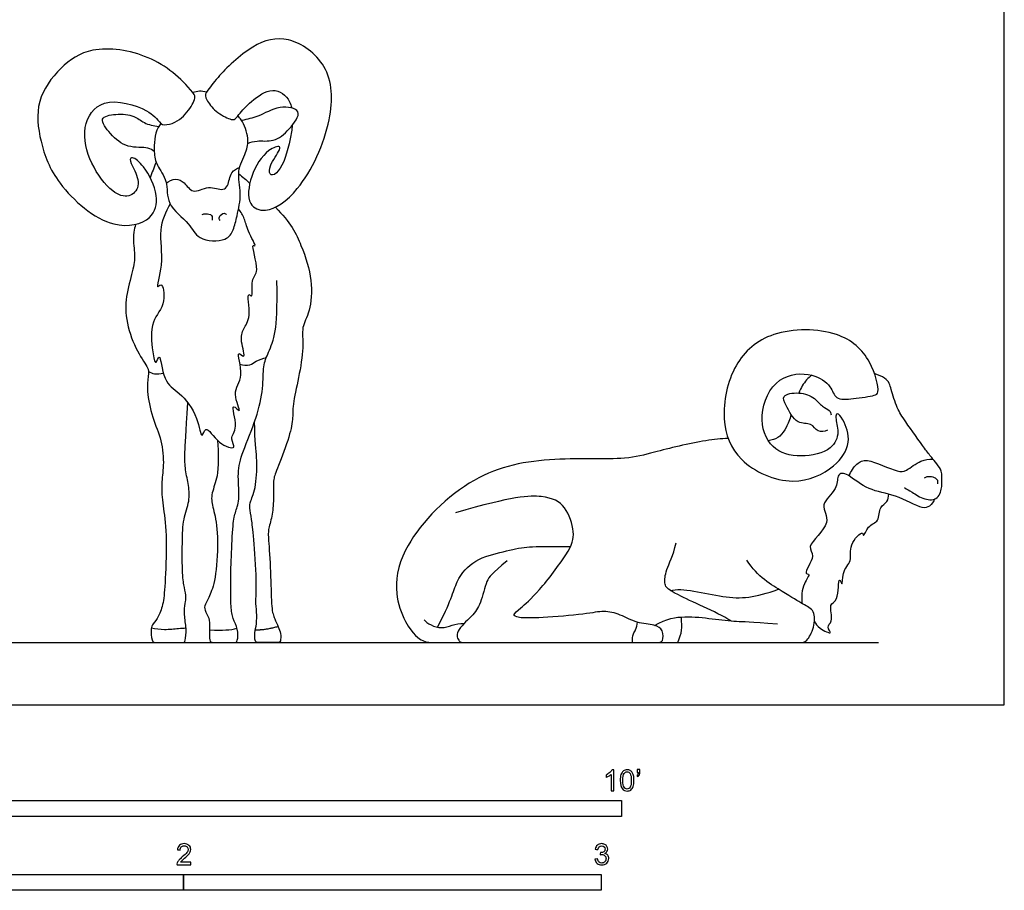
# Model space of a CAD drawing. Units: metres. Extents: x 0 to 3.96, y -0.66 to 3.49.
# Drawn here: x 1.61 to 3.96, y -0.44 to 1.64 of the extents above; entities that cross this region are included whole.
import ezdxf

# ---------------------------------------------------------------- set-up
doc = ezdxf.new("R2010")
doc.units = ezdxf.units.M
for name, color, linetype, true_color in [('2D$AG-ANIMALS', 7, 'Continuous', 0x66ccff), ('2D$AG-DETAILS', 7, 'Continuous', 0x66ffff), ('2D$AG-DIAGRAM', 7, 'Continuous', 0xfecc66), ('2D$N-SYMB', 7, 'Continuous', 0x800040), ('2D$X-VPRT', 6, 'Continuous', 0xff00ff)]:
    doc.layers.add(name, color=color, linetype=linetype, true_color=true_color)

msp = doc.modelspace()

# ---------------------------------------------------------------- linework, layer by layer
at = {"layer": '2D$AG-ANIMALS'}
for points, knots in [([(2.2605, 1.3872), (2.2595, 1.3766), (2.2525, 1.334), (2.2349, 1.278), (2.2078, 1.2632), (2.2019, 1.2879), (2.2285, 1.3216), (2.2335, 1.3405), (2.1962, 1.3278), (2.1583, 1.268), (2.1504, 1.1955), (2.2021, 1.1737), (2.2866, 1.232), (2.3613, 1.3967), (2.3546, 1.5323), (2.2527, 1.6062), (2.1626, 1.5832), (2.0815, 1.5028), (2.0637, 1.4787), (2.055, 1.4664), (2.0511, 1.4592), (2.053, 1.4516), (2.0751, 1.4183), (2.1166, 1.3987), (2.1225, 1.3994), (2.1399, 1.422), (2.1608, 1.4443), (2.213, 1.4827), (2.2501, 1.4571), (2.2578, 1.4338), (2.259, 1.4286)], [8.788996, 8.788996, 8.788996, 8.788996, 9.787636, 12.663168, 14.058306, 15.349084, 17.480346, 18.5474, 20.183797, 22.921403, 25.468161, 27.451538, 30.4891, 34.76552, 38.350057, 41.623283, 44.582817, 47.910821, 50.038493, 50.038493, 50.038493, 53.072739, 56.106986, 59.141233, 62.17548, 62.17548, 64.367474, 66.76443, 68.978186, 69.57022, 69.57022, 69.57022, 69.57022]), ([(1.9461, 1.3912), (1.9362, 1.403), (1.9163, 1.4263), (1.8035, 1.4607), (1.7529, 1.3812), (1.7755, 1.2951), (1.8242, 1.2269), (1.8697, 1.2109), (1.8989, 1.2413), (1.8831, 1.2815), (1.8692, 1.3046), (1.8797, 1.313), (1.9099, 1.2864), (1.9429, 1.2205), (1.9269, 1.1565), (1.8232, 1.1311), (1.6941, 1.2433), (1.6559, 1.3446), (1.6439, 1.4463), (1.7037, 1.5276), (1.7809, 1.5802), (1.9234, 1.5595), (1.9942, 1.5006), (2.0226, 1.4653), (2.0277, 1.4578), (2.0284, 1.4535), (2.0222, 1.4371), (2.0089, 1.418), (1.9915, 1.3999), (1.967, 1.3878), (1.9494, 1.3878), (1.9461, 1.3912)], [0, 0, 0, 0, 2.1607, 5.358946, 8.093687, 11.048436, 13.938447, 15.952823, 17.743369, 19.795218, 21.358578, 22.174988, 24.03408, 26.778818, 29.123472, 32.07763, 36.103306, 39.436434, 42.529206, 45.607321, 48.587289, 52.249385, 55.946894, 55.946894, 55.946894, 58.093225, 60.239557, 62.385889, 64.53222, 66.678552, 68.824884, 68.824884, 68.824884, 68.824884]), ([(1.9302, 1.3245), (1.9254, 1.3276), (1.9156, 1.336), (1.8633, 1.3309), (1.8272, 1.3633), (1.7935, 1.4061), (1.8405, 1.4154), (1.8824, 1.4118), (1.905, 1.3911), (1.9289, 1.3856), (1.9406, 1.384)], [0, 0, 0, 0, 1.311168, 3.494031, 5.776568, 7.765311, 9.601833, 11.694416, 13.409321, 15.297236, 15.297236, 15.297236, 15.297236]), ([(2.1539, 1.3437), (2.1612, 1.3461), (2.176, 1.3517), (2.2186, 1.3459), (2.2521, 1.3748), (2.2909, 1.4257), (2.2258, 1.4356), (2.18, 1.4063), (2.1526, 1.4015), (2.1395, 1.3985)], [0, 0, 0, 0, 1.52268, 3.500959, 5.666657, 7.808877, 9.90966, 12.296881, 14.31069, 14.31069, 14.31069, 14.31069]), ([(1.9461, 1.3912), (1.9435, 1.3883), (1.9308, 1.3713), (1.9295, 1.3417), (1.9302, 1.3245), (1.9308, 1.3111), (1.9342, 1.2919), (1.965, 1.2532), (1.9561, 1.1956), (2.0166, 1.1546), (2.0315, 1.1108), (2.103, 1.1072), (2.1206, 1.1372), (2.1285, 1.1712), (2.1407, 1.2248), (2.1257, 1.2764), (2.1508, 1.3216), (2.1572, 1.3557), (2.1447, 1.3939), (2.1332, 1.4067), (2.1303, 1.4096)], [38.639277, 38.639277, 38.639277, 38.639277, 39.196268, 41.642497, 41.642497, 41.642497, 43.557874, 45.652745, 47.924342, 50.508088, 52.600778, 55.043533, 56.783743, 58.652767, 60.989846, 63.285904, 65.486375, 67.359526, 69.514865, 70.191094, 70.191094, 70.191094, 70.191094]), ([(1.9679, 1.1993), (1.9574, 1.1795), (1.9372, 1.135), (1.9549, 1.0622), (1.9319, 0.9887), (1.9496, 1.0154), (1.9603, 0.9573), (1.9191, 0.9194), (1.9241, 0.8522), (1.9332, 0.8084), (1.9446, 0.8503), (1.9504, 0.7698), (1.9923, 0.7487), (2.0347, 0.6954), (2.0427, 0.6301), (2.0538, 0.6742), (2.0806, 0.6233), (2.1307, 0.6085), (2.1089, 0.64), (2.1334, 0.6612), (2.1098, 0.7296), (2.1436, 0.6906), (2.1122, 0.7521), (2.1495, 0.7805), (2.1225, 0.8555), (2.1517, 0.8224), (2.135, 0.8736), (2.1425, 0.9007), (2.1637, 0.9265), (2.1501, 0.9926), (2.1676, 0.9697), (2.1596, 1.0219), (2.1853, 1.0337), (2.1597, 1.1067), (2.1771, 1.0933), (2.1514, 1.1371), (2.1481, 1.1627), (2.1372, 1.1797), (2.132, 1.1871)], [0, 0, 0, 0, 2.600412, 5.500852, 7.802018, 8.7379, 10.722344, 13.107776, 15.769457, 17.398396, 18.588254, 20.880518, 23.123909, 25.829958, 27.885844, 29.153274, 31.263784, 33.177886, 34.591909, 36.388753, 38.555381, 39.80452, 41.790635, 44.008478, 46.277409, 47.417116, 49.297732, 51.05948, 52.95119, 55.177584, 56.012933, 57.903726, 59.625708, 62.048551, 62.687705, 64.635861, 66.424899, 68.083673, 68.083673, 68.083673, 68.083673]), ([(2.0449, 1.1737), (2.0477, 1.1747), (2.0532, 1.1758), (2.0699, 1.1738), (2.0692, 1.1639), (2.0685, 1.1602)], [0, 0, 0, 0, 0.947943, 2.129562, 3.195342, 3.195342, 3.195342, 3.195342]), ([(2.0876, 1.1592), (2.0863, 1.162), (2.0829, 1.1689), (2.0979, 1.179), (2.1017, 1.1747), (2.1033, 1.1733)], [0, 0, 0, 0, 0.960348, 2.147845, 2.956759, 2.956759, 2.956759, 2.956759]), ([(1.8853, 1.15), (1.8836, 1.1435), (1.878, 1.1176), (1.8849, 1.0793), (1.8818, 1.0483), (1.8625, 0.9838), (1.8595, 0.9255), (1.8849, 0.8489), (1.9183, 0.8049), (1.9162, 0.7901), (1.9114, 0.7556), (1.9243, 0.6855), (1.9497, 0.6346), (1.9537, 0.5693), (1.9461, 0.5304), (1.9501, 0.4782), (1.9613, 0.4161), (1.9563, 0.2898), (1.9523, 0.2426), (1.9414, 0.2106), (1.9255, 0.1924), (1.9226, 0.1859), (1.9226, 0.1494), (1.9358, 0.1494), (1.9479, 0.1494), (1.9846, 0.1494), (1.9994, 0.1494), (2.0044, 0.1494), (2.0082, 0.1824), (2.0008, 0.2159), (2.0044, 0.2465), (2.0073, 0.2553), (2.0026, 0.2806), (1.997, 0.3068), (1.997, 0.3911), (1.9991, 0.4467), (2.0158, 0.4882), (2.0129, 0.5244), (2.0041, 0.5632), (2.0026, 0.5979), (2.0061, 0.6473), (2.0105, 0.7235)], [7.91421, 7.91421, 7.91421, 7.91421, 9.362016, 14.043024, 18.724032, 23.40504, 28.086048, 32.767056, 37.448064, 42.129072, 46.81008, 51.491088, 56.172096, 60.853105, 65.534113, 70.215121, 74.896129, 79.577137, 84.258145, 88.939153, 93.620161, 98.301169, 102.982177, 107.663185, 112.344193, 117.025201, 121.706209, 126.387217, 131.068225, 135.749233, 140.430241, 145.111249, 149.792257, 154.473265, 159.154273, 163.835281, 168.516289, 173.197297, 177.878306, 182.559314, 187.240322, 187.240322, 187.240322, 187.240322]), ([(3.662, 0.7492), (3.661, 0.7443), (3.6527, 0.7395), (3.6033, 0.7324), (3.5595, 0.729), (3.55, 0.7655), (3.5048, 0.7969), (3.4167, 0.7901), (3.3725, 0.6944), (3.4023, 0.6084), (3.4768, 0.5899), (3.5522, 0.6067), (3.5713, 0.6515), (3.5592, 0.6846), (3.5639, 0.7016), (3.5824, 0.6803), (3.6002, 0.6252), (3.5593, 0.5649), (3.4576, 0.5169), (3.3232, 0.5768), (3.2824, 0.6832), (3.3111, 0.82), (3.4059, 0.9017), (3.5685, 0.9009), (3.6463, 0.8324), (3.6644, 0.7613), (3.662, 0.7492)], [0, 0, 0, 0, 1.092952, 3.351095, 5.345329, 7.092789, 9.36147, 12.157711, 15.227593, 18.059827, 20.719832, 23.41676, 25.471599, 27.341099, 28.341841, 29.744579, 32.103325, 34.681066, 37.925623, 41.576646, 44.84339, 48.467331, 51.898659, 55.783792, 58.999013, 61.728082, 61.728082, 61.728082, 61.728082]), ([(3.504, 0.789), (3.4949, 0.7825), (3.4835, 0.7699), (3.475, 0.7525), (3.4724, 0.7464)], [27.109359, 27.109359, 27.109359, 27.109359, 28.306083, 28.912044, 28.912044, 28.912044, 28.912044]), ([(3.7255, 0.52), (3.7314, 0.5162), (3.7439, 0.5094), (3.7723, 0.4897), (3.8077, 0.4901), (3.816, 0.5234), (3.8137, 0.5368), (3.818, 0.5616), (3.7887, 0.5932), (3.7745, 0.6132), (3.7271, 0.6786), (3.7077, 0.7089), (3.693, 0.7554), (3.6881, 0.7786), (3.6638, 0.7895), (3.6539, 0.7928)], [0, 0, 0, 0, 1.461058, 3.322688, 5.051644, 6.754382, 7.944986, 9.45363, 11.443486, 13.124959, 15.917644, 17.924982, 20.058662, 21.841136, 22.76366, 22.76366, 22.76366, 22.76366]), ([(3.5413, 0.6571), (3.5344, 0.6546), (3.5167, 0.6505), (3.5033, 0.6771), (3.466, 0.6693), (3.4429, 0.7155), (3.4295, 0.742), (3.4751, 0.7504), (3.5111, 0.7358), (3.5273, 0.714), (3.5472, 0.706), (3.5493, 0.6977), (3.5501, 0.6942)], [0, 0, 0, 0, 1.491533, 3.039095, 4.798256, 7.009485, 8.486961, 10.387495, 12.388234, 14.025829, 15.426499, 16.475243, 16.475243, 16.475243, 16.475243]), ([(3.4545, 0.6946), (3.4508, 0.6833), (3.4392, 0.6512), (3.4204, 0.6355), (3.4017, 0.6325), (3.3995, 0.6323)], [30.514402, 30.514402, 30.514402, 30.514402, 31.582477, 33.778707, 34.064437, 34.064437, 34.064437, 34.064437]), ([(3.3035, 0.6374), (3.2869, 0.6371), (3.2348, 0.6321), (3.1243, 0.6044), (3.0563, 0.5847), (2.8672, 0.595), (2.6783, 0.5531), (2.5183, 0.3818), (2.504, 0.2687), (2.5206, 0.2203), (2.5314, 0.1995), (2.5502, 0.1676), (2.5753, 0.1494), (2.5989, 0.1494), (2.6319, 0.1494), (2.6512, 0.1494), (2.6704, 0.1494)], [37.602403, 37.602403, 37.602403, 37.602403, 39.379051, 42.931922, 45.647383, 49.89647, 54.383287, 59.100516, 62.365922, 65.025488, 65.025488, 65.025488, 69.130988, 73.236489, 77.341989, 81.447489, 81.447489, 81.447489, 81.447489]), ([(3.7982, 0.493), (3.7958, 0.4862), (3.7858, 0.474), (3.766, 0.4682), (3.7024, 0.5059), (3.6402, 0.5112), (3.6039, 0.5409), (3.58, 0.5567), (3.5623, 0.554), (3.5672, 0.5146), (3.5185, 0.4805), (3.5576, 0.4345), (3.4853, 0.3798), (3.5166, 0.3587), (3.481, 0.312), (3.5026, 0.3149), (3.4801, 0.2871), (3.4791, 0.2587), (3.4797, 0.2431)], [-10.618054, -10.618054, -10.618054, -10.618054, -9.148065, -7.825743, -5.178127, -2.60417, -0.113073, -0.113073, 1.997606, 3.830311, 6.040491, 8.108981, 10.739895, 12.29858, 14.380996, 15.209552, 16.796711, 18.972079, 18.972079, 18.972079, 18.972079]), ([(3.5099, 0.2007), (3.5133, 0.1941), (3.519, 0.1832), (3.5573, 0.1661), (3.5366, 0.1882), (3.5575, 0.1992), (3.5422, 0.2434), (3.5693, 0.2465), (3.5664, 0.3143), (3.5786, 0.2791), (3.5747, 0.3213), (3.6031, 0.3436), (3.5894, 0.3814), (3.6261, 0.4196), (3.6273, 0.3987), (3.6377, 0.4315), (3.667, 0.4372), (3.6635, 0.475), (3.686, 0.4844), (3.6876, 0.4983), (3.6879, 0.5044)], [0, 0, 0, 0, 1.498591, 3.127485, 4.307046, 5.629367, 7.550607, 9.001701, 11.12851, 12.145429, 13.730161, 15.604783, 17.549317, 19.499276, 20.266852, 21.777241, 23.444312, 25.192885, 26.63959, 27.995362, 27.995362, 27.995362, 27.995362]), ([(3.0748, 0.1494), (3.0741, 0.1562), (3.0759, 0.1706), (3.0827, 0.1791), (3.0861, 0.1917), (3.087, 0.1979)], [0, 0, 0, 0, 1.43953, 2.492885, 3.869864, 3.869864, 3.869864, 3.869864]), ([(1.9234, 0.1843), (1.9336, 0.1822), (1.9536, 0.1792), (1.9878, 0.1833), (2.0001, 0.1839), (2.0062, 0.1843)], [0, 0, 0, 0, 1.772316, 3.611422, 4.968784, 4.968784, 4.968784, 4.968784])]:
    msp.add_open_spline(points, degree=3, knots=knots, dxfattribs=at)
for points, degree in [([(2.055, 1.4664), (2.0441, 1.4693), (2.0327, 1.4691), (2.0226, 1.4653)], 3), ([(1.9345, 1.299), (1.9294, 1.2862), (1.9248, 1.2737), (1.9207, 1.2615)], 3), ([(2.1322, 1.2707), (2.1412, 1.2644), (2.1506, 1.2559), (2.1587, 1.2477)], 3), ([(2.22, 1.1909), (2.2562, 1.1552), (2.2838, 1.0998), (2.3104, 1.0146), (2.3032, 0.9366), (2.2811, 0.905), (2.2888, 0.8602), (2.2761, 0.7822), (2.26, 0.7132), (2.2632, 0.6859), (2.2534, 0.6395), (2.2207, 0.5541), (2.2146, 0.5422), (2.2164, 0.491), (2.2124, 0.4507), (2.2019, 0.4169), (2.2037, 0.3984), (2.2095, 0.3051), (2.2102, 0.2267), (2.2182, 0.2064), (2.2272, 0.1859), (2.2332, 0.1724), (2.2332, 0.1494), (2.2258, 0.1494), (2.2127, 0.1494), (2.1982, 0.1494), (2.1777, 0.1494), (2.1732, 0.1494), (2.1703, 0.16), (2.1703, 0.1714), (2.1753, 0.1929), (2.1756, 0.2224), (2.1722, 0.2486), (2.1763, 0.2872), (2.1675, 0.4101), (2.1632, 0.4449), (2.1577, 0.4734), (2.1589, 0.4844), (2.1748, 0.5204), (2.1772, 0.5971), (2.1706, 0.6268), (2.1702, 0.6779)], 3), ([(2.0819, 0.6329), (2.0848, 0.5663), (2.0787, 0.5359), (2.0637, 0.4966), (2.0726, 0.4684), (2.0842, 0.4092), (2.0787, 0.3041), (2.0634, 0.2614), (2.051, 0.2391), (2.0495, 0.2279), (2.0628, 0.2076), (2.0625, 0.1859), (2.0625, 0.17), (2.0625, 0.1494), (2.0725, 0.1494), (2.0828, 0.1494), (2.1036, 0.1494), (2.1139, 0.1494), (2.1231, 0.1494), (2.1298, 0.1494), (2.1313, 0.1826), (2.1175, 0.2062), (2.1133, 0.2326), (2.1128, 0.2856), (2.1142, 0.3514), (2.1183, 0.4382), (2.1245, 0.462), (2.136, 0.4935), (2.1283, 0.557), (2.1392, 0.6002), (2.1766, 0.6889), (2.1921, 0.7603), (2.1899, 0.8134), (2.2026, 0.8405), (2.2225, 0.8892), (2.2247, 0.9451), (2.2236, 1.0154)], 3), ([(3.7737, 0.5434), (3.7818, 0.5494), (3.8044, 0.5438), (3.8053, 0.5359), (3.8042, 0.5291)], 3), ([(2.7746, 0.3444), (2.7376, 0.3139), (2.7259, 0.3026), (2.7111, 0.2398), (2.6933, 0.214), (2.6472, 0.1741), (2.6613, 0.1494), (2.6682, 0.1494), (2.6882, 0.1494), (2.8258, 0.1494), (2.8824, 0.1494), (2.9351, 0.1494), (3.0055, 0.1494), (3.0679, 0.1494), (3.0894, 0.1494), (3.1104, 0.1494), (3.1333, 0.1494), (3.1489, 0.1494), (3.1485, 0.1799), (3.13, 0.1926), (3.085, 0.1948), (3.0458, 0.2173), (3.0051, 0.2267), (2.9696, 0.2173), (2.8494, 0.2075), (2.7971, 0.2079), (2.7873, 0.2158), (2.8026, 0.2278), (2.8465, 0.2652), (2.9263, 0.3701), (2.9387, 0.4097), (2.9162, 0.479), (2.8686, 0.5034), (2.7884, 0.4997), (2.6512, 0.4598)], 3), ([(3.3104, 0.2014), (3.2729, 0.2236), (3.1559, 0.2725), (3.1514, 0.29), (3.1523, 0.3191), (3.1716, 0.3568), (3.1792, 0.3877)], 3), ([(3.1321, 0.1494), (3.2187, 0.1494), (3.4226, 0.1494), (3.4544, 0.1494), (3.4764, 0.1494), (3.4912, 0.1494), (3.5104, 0.1847), (3.5118, 0.2281), (3.484, 0.2393), (3.4432, 0.2658), (3.3733, 0.307), (3.3486, 0.346)], 3), ([(2.5761, 0.204), (2.5823, 0.1957), (2.619, 0.174), (2.6504, 0.1964), (2.672, 0.1952)], 3), ([(3.1277, 0.1903), (3.1559, 0.2066), (3.2003, 0.2138), (3.2662, 0.2062), (3.3276, 0.199), (3.3536, 0.1994), (3.4217, 0.1941)], 3), ([(3.1828, 0.1494), (3.1936, 0.1739), (3.1936, 0.1824), (3.1917, 0.2104)], 3), ([(2.0625, 0.1796), (2.0958, 0.1784), (2.1117, 0.179), (2.1281, 0.1835)], 3), ([(2.1724, 0.18), (2.1936, 0.1789), (2.2264, 0.1879)], 2)]:
    msp.add_open_spline(points, degree=degree, dxfattribs=at)
at = {"layer": '2D$AG-DETAILS'}
for points, knots in [([(1.9589, 1.2483), (1.9649, 1.2537), (1.9816, 1.2616), (2.0029, 1.2511), (2.022, 1.2203), (2.0605, 1.2457), (2.093, 1.2288), (2.1084, 1.243), (2.1118, 1.2765), (2.1276, 1.2836), (2.1346, 1.2862)], [0, 0, 0, 0, 1.565011, 3.055449, 4.761687, 6.757977, 8.801255, 9.929259, 11.738576, 13.246542, 13.246542, 13.246542, 13.246542]), ([(2.1352, 0.8156), (2.1425, 0.8131), (2.1598, 0.8115), (2.1735, 0.824), (2.1902, 0.8293), (2.1985, 0.8316)], [0, 0, 0, 0, 1.534473, 2.874802, 4.489489, 4.489489, 4.489489, 4.489489]), ([(1.9165, 0.7977), (1.9208, 0.7952), (1.9312, 0.7912), (1.9451, 0.7921), (1.9521, 0.794)], [0.306323, 0.306323, 0.306323, 0.306323, 1.397688, 2.741617, 2.741617, 2.741617, 2.741617]), ([(3.5933, 0.5479), (3.5964, 0.5587), (3.6109, 0.5785), (3.6369, 0.5922), (3.7081, 0.5558), (3.7301, 0.5588), (3.7642, 0.5877), (3.784, 0.5881), (3.7937, 0.5882)], [0, 0, 0, 0, 1.844915, 3.485725, 6.232705, 7.728149, 9.761987, 11.475029, 11.475029, 11.475029, 11.475029])]:
    msp.add_open_spline(points, degree=3, knots=knots, dxfattribs=at)
for points in [[(2.608, 0.186), (2.6395, 0.2444), (2.6506, 0.3003), (2.6948, 0.349), (2.7684, 0.3678), (2.8227, 0.38), (2.8559, 0.3789), (2.9263, 0.379)], [(3.1663, 0.2733), (3.1911, 0.2831), (3.3027, 0.249), (3.3677, 0.2567), (3.4241, 0.2768)]]:
    msp.add_open_spline(points, degree=3, dxfattribs=at)
at = {"layer": '2D$AG-DIAGRAM'}
msp.add_lwpolyline([(0.3324, 0.1494), (3.6635, 0.1494)], dxfattribs=at)
at = {"layer": '2D$N-SYMB'}
for points in [[(1.524, -0.2667), (1.524, -0.2286), (3.048, -0.2286), (3.048, -0.2667)], [(1, -0.4436), (1, -0.4055), (2, -0.4055), (2, -0.4436)], [(2, -0.4436), (2, -0.4055), (3, -0.4055), (3, -0.4436)]]:
    msp.add_lwpolyline(points, close=True, dxfattribs=at)
for points, knots in [([(3.0296, -0.2054), (3.0276, -0.2054), (3.0256, -0.2054), (3.0236, -0.2054), (3.0236, -0.1923), (3.0236, -0.1793), (3.0236, -0.1662), (3.0221, -0.1677), (3.02, -0.1692), (3.0176, -0.1704), (3.0152, -0.1719), (3.0131, -0.1731), (3.0113, -0.1737), (3.0113, -0.1717), (3.0113, -0.1697), (3.0113, -0.1677), (3.0146, -0.1662), (3.0176, -0.1641), (3.0203, -0.162), (3.0227, -0.1596), (3.0245, -0.1575), (3.0257, -0.1551), (3.027, -0.1551), (3.0283, -0.1551), (3.0296, -0.1551), (3.0296, -0.1718), (3.0296, -0.1886), (3.0296, -0.2054)], [0, 0, 0, 0, 1, 1, 1, 2, 2, 2, 3, 3, 3, 4, 4, 4, 5, 5, 5, 6, 6, 6, 7, 7, 7, 8, 8, 8, 9, 9, 9, 9]), ([(3.0453, -0.1807), (3.0453, -0.1749), (3.0459, -0.1701), (3.0471, -0.1665), (3.0486, -0.1629), (3.0504, -0.1602), (3.0528, -0.1581), (3.0549, -0.1563), (3.0582, -0.1551), (3.0619, -0.1551), (3.0646, -0.1551), (3.0667, -0.1557), (3.0688, -0.1569), (3.0709, -0.1578), (3.0724, -0.1596), (3.0739, -0.1614), (3.0751, -0.1635), (3.0763, -0.1659), (3.0769, -0.1689), (3.0778, -0.1719), (3.0781, -0.1758), (3.0781, -0.1807), (3.0781, -0.1867), (3.0775, -0.1915), (3.0763, -0.1951), (3.0751, -0.1987), (3.0733, -0.2014), (3.0709, -0.2036), (3.0685, -0.2054), (3.0655, -0.206), (3.0619, -0.206), (3.057, -0.206), (3.0531, -0.2048), (3.0504, -0.2011), (3.0471, -0.1969), (3.0453, -0.1903), (3.0453, -0.1807)], [0, 0, 0, 0, 1, 1, 1, 2, 2, 2, 3, 3, 3, 4, 4, 4, 5, 5, 5, 6, 6, 6, 7, 7, 7, 8, 8, 8, 9, 9, 9, 10, 10, 10, 11, 11, 11, 12, 12, 12, 12]), ([(3.0516, -0.1807), (3.0516, -0.1891), (3.0528, -0.1945), (3.0546, -0.1972), (3.0564, -0.1999), (3.0588, -0.2014), (3.0619, -0.2014), (3.0646, -0.2014), (3.067, -0.1999), (3.0688, -0.1972), (3.0709, -0.1945), (3.0718, -0.1891), (3.0718, -0.1807), (3.0718, -0.1725), (3.0709, -0.1671), (3.0688, -0.1644), (3.067, -0.1617), (3.0646, -0.1602), (3.0616, -0.1602), (3.0588, -0.1602), (3.0567, -0.1614), (3.0549, -0.1638), (3.0528, -0.1668), (3.0516, -0.1725), (3.0516, -0.1807)], [0, 0, 0, 0, 1, 1, 1, 2, 2, 2, 3, 3, 3, 4, 4, 4, 5, 5, 5, 6, 6, 6, 7, 7, 7, 8, 8, 8, 8]), ([(3.0857, -0.162), (3.0857, -0.1596), (3.0857, -0.1572), (3.0857, -0.1548), (3.0879, -0.1548), (3.0901, -0.1548), (3.0923, -0.1548), (3.0923, -0.1567), (3.0923, -0.1586), (3.0923, -0.1605), (3.0923, -0.1635), (3.092, -0.1659), (3.0911, -0.1671), (3.0902, -0.1689), (3.0887, -0.1704), (3.0866, -0.1713), (3.0861, -0.1705), (3.0856, -0.1697), (3.085, -0.1689), (3.0863, -0.1683), (3.0872, -0.1677), (3.0878, -0.1665), (3.0884, -0.1653), (3.089, -0.1638), (3.089, -0.162), (3.0879, -0.162), (3.0868, -0.162), (3.0857, -0.162)], [0, 0, 0, 0, 1, 1, 1, 2, 2, 2, 3, 3, 3, 4, 4, 4, 5, 5, 5, 6, 6, 6, 7, 7, 7, 8, 8, 8, 9, 9, 9, 9]), ([(2.0175, -0.3766), (2.0175, -0.3785), (2.0175, -0.3804), (2.0175, -0.3823), (2.0065, -0.3823), (1.9956, -0.3823), (1.9846, -0.3823), (1.9843, -0.3811), (1.9846, -0.3796), (1.9852, -0.3781), (1.9861, -0.376), (1.9873, -0.3735), (1.9892, -0.3714), (1.9913, -0.3693), (1.9937, -0.3669), (1.9973, -0.3639), (2.0027, -0.3594), (2.0063, -0.3558), (2.0084, -0.3534), (2.0102, -0.3507), (2.0111, -0.3482), (2.0111, -0.3458), (2.0111, -0.3434), (2.0102, -0.3413), (2.0087, -0.3398), (2.0069, -0.338), (2.0045, -0.3371), (2.0018, -0.3371), (1.9988, -0.3371), (1.9964, -0.338), (1.9946, -0.3398), (1.9928, -0.3416), (1.9919, -0.344), (1.9919, -0.3473), (1.9898, -0.3471), (1.9877, -0.3469), (1.9855, -0.3467), (1.9861, -0.3419), (1.9877, -0.3383), (1.9907, -0.3359), (1.9934, -0.3335), (1.9973, -0.332), (2.0018, -0.332), (2.0066, -0.332), (2.0105, -0.3335), (2.0133, -0.3362), (2.0163, -0.3389), (2.0175, -0.3422), (2.0175, -0.3461), (2.0175, -0.3479), (2.0172, -0.3501), (2.0163, -0.3519), (2.0154, -0.354), (2.0142, -0.3558), (2.0123, -0.3582), (2.0102, -0.3603), (2.0072, -0.363), (2.0027, -0.3669), (1.9991, -0.3699), (1.9967, -0.372), (1.9958, -0.3732), (1.9946, -0.3741), (1.9937, -0.3754), (1.9931, -0.3766), (2.0012, -0.3766), (2.0093, -0.3766), (2.0175, -0.3766)], [0, 0, 0, 0, 1, 1, 1, 2, 2, 2, 3, 3, 3, 4, 4, 4, 5, 5, 5, 6, 6, 6, 7, 7, 7, 8, 8, 8, 9, 9, 9, 10, 10, 10, 11, 11, 11, 12, 12, 12, 13, 13, 13, 14, 14, 14, 15, 15, 15, 16, 16, 16, 17, 17, 17, 18, 18, 18, 19, 19, 19, 20, 20, 20, 21, 21, 21, 22, 22, 22, 22]), ([(2.9849, -0.3693), (2.987, -0.369), (2.9892, -0.3687), (2.9913, -0.3684), (2.9919, -0.3717), (2.9931, -0.3745), (2.9949, -0.376), (2.9964, -0.3775), (2.9985, -0.3784), (3.0009, -0.3784), (3.0039, -0.3784), (3.0063, -0.3772), (3.0084, -0.3754), (3.0102, -0.3732), (3.0114, -0.3708), (3.0114, -0.3678), (3.0114, -0.3648), (3.0102, -0.3627), (3.0084, -0.3609), (3.0066, -0.3591), (3.0042, -0.3579), (3.0015, -0.3579), (3.0003, -0.3579), (2.9988, -0.3582), (2.9973, -0.3588), (2.9975, -0.357), (2.9977, -0.3552), (2.9979, -0.3534), (2.9982, -0.3534), (2.9985, -0.3534), (2.9988, -0.3534), (3.0015, -0.3534), (3.0039, -0.3528), (3.006, -0.3513), (3.0081, -0.3501), (3.009, -0.3479), (3.009, -0.3449), (3.009, -0.3428), (3.0081, -0.341), (3.0066, -0.3395), (3.0051, -0.338), (3.0033, -0.3371), (3.0009, -0.3371), (2.9985, -0.3371), (2.9964, -0.338), (2.9949, -0.3395), (2.9934, -0.341), (2.9922, -0.3431), (2.9919, -0.3461), (2.9898, -0.3458), (2.9877, -0.3455), (2.9855, -0.3452), (2.9864, -0.341), (2.988, -0.3377), (2.9907, -0.3356), (2.9934, -0.3332), (2.9967, -0.332), (3.0006, -0.332), (3.0033, -0.332), (3.006, -0.3326), (3.0081, -0.3338), (3.0105, -0.335), (3.0123, -0.3368), (3.0136, -0.3386), (3.0148, -0.3407), (3.0154, -0.3428), (3.0154, -0.3452), (3.0154, -0.3473), (3.0148, -0.3491), (3.0136, -0.351), (3.0123, -0.3528), (3.0108, -0.3543), (3.0084, -0.3552), (3.0114, -0.3561), (3.0139, -0.3573), (3.0154, -0.3597), (3.0169, -0.3618), (3.0178, -0.3645), (3.0178, -0.3675), (3.0178, -0.372), (3.0163, -0.3757), (3.013, -0.3787), (3.0099, -0.3817), (3.0057, -0.3829), (3.0009, -0.3829), (2.9967, -0.3829), (2.9928, -0.382), (2.9901, -0.3793), (2.987, -0.3769), (2.9855, -0.3732), (2.9849, -0.3693)], [0, 0, 0, 0, 1, 1, 1, 2, 2, 2, 3, 3, 3, 4, 4, 4, 5, 5, 5, 6, 6, 6, 7, 7, 7, 8, 8, 8, 9, 9, 9, 10, 10, 10, 11, 11, 11, 12, 12, 12, 13, 13, 13, 14, 14, 14, 15, 15, 15, 16, 16, 16, 17, 17, 17, 18, 18, 18, 19, 19, 19, 20, 20, 20, 21, 21, 21, 22, 22, 22, 23, 23, 23, 24, 24, 24, 25, 25, 25, 26, 26, 26, 27, 27, 27, 28, 28, 28, 29, 29, 29, 30, 30, 30, 30])]:
    msp.add_open_spline(points, degree=3, knots=knots, dxfattribs=at)
at = {"layer": '2D$X-VPRT'}
msp.add_lwpolyline([(0, 0), (3.9645, 0), (3.9645, 1.7434), (0, 1.7434)], close=True, dxfattribs=at)

doc.saveas('drawing.dxf')
